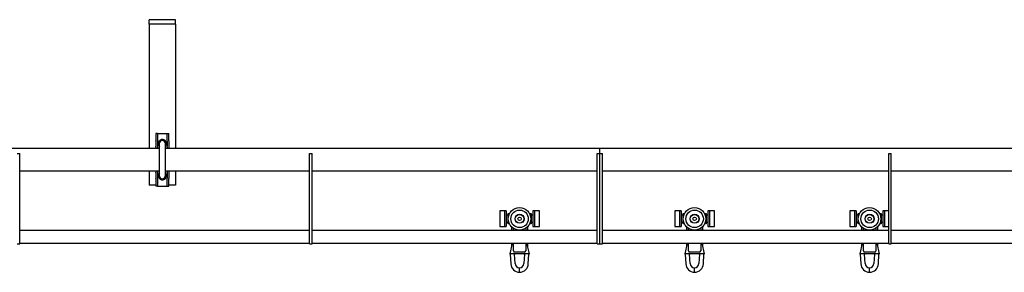
# Model space of a CAD drawing. Units: millimetres. Extents: x 526 to 7159, y 1129 to 4362.
# Drawn here: x 2506 to 3631, y 3173 to 3461 of the extents above; entities that cross this region are included whole.
import ezdxf

# ---------------------------------------------------------------- set-up
doc = ezdxf.new("R2010")
doc.units = ezdxf.units.MM
doc.header["$LTSCALE"] = 18

msp = doc.modelspace()

# ---------------------------------------------------------------- linework, layer by layer
at = {"color": 7, "linetype": 'Continuous', "lineweight": 25}
for p, q in [((2683.8, 3461.2), (2653.8, 3461.2)), ((2653.8, 3456.2), (2653.8, 3461.2)), ((2683.8, 3456.2), (2653.8, 3456.2)), ((2653.8, 3456.2), (2653.8, 3451.2)), ((2683.8, 3456.2), (2683.8, 3461.2)), ((2683.8, 3456.2), (2683.8, 3451.2)), ((2653.8, 3451.2), (2653.8, 3314.2)), ((2683.8, 3451.2), (2683.8, 3314.2)), ((2663.4, 3331.5), (2661.4, 3331.5)), ((2661.4, 3331.5), (2661.4, 3323.2)), ((2663.4, 3331.5), (2663.4, 3323.2)), ((2663.4, 3331.5), (2665.4, 3331.5)), ((2665.4, 3331.5), (2672.2, 3331.5)), ((2672.2, 3331.5), (2674.2, 3331.5)), ((2674.2, 3331.5), (2676.2, 3331.5)), ((2674.2, 3323.2), (2674.2, 3331.5)), ((2676.2, 3323.2), (2676.2, 3331.5)), ((2661.4, 3322.7), (2661.4, 3323.2)), ((2661.4, 3322.7), (2661.4, 3316.5)), ((2663.4, 3323.2), (2663.4, 3322.7)), ((2663.4, 3322.7), (2663.4, 3316.5)), ((2665.3, 3319.8), (2665.3, 3283.3)), ((2672.3, 3283.3), (2672.3, 3319.8)), ((2674.2, 3322.7), (2674.2, 3323.2)), ((2674.2, 3322.7), (2674.2, 3316.5)), ((2676.2, 3323.2), (2676.2, 3322.7)), ((2676.2, 3322.7), (2676.2, 3316.5)), ((2665.3, 3314.2), (1572.3, 3314.2)), ((2502.8, 3308.5), (2505.8, 3308.5)), ((2505.8, 3298.5), (2505.8, 3308.5)), ((2661.4, 3316), (2661.4, 3316.5)), ((2661.4, 3316), (2661.4, 3314.2)), ((2663.4, 3316.5), (2663.4, 3316)), ((2663.4, 3316), (2663.4, 3314.2)), ((3168.8, 3314.2), (2672.3, 3314.2)), ((2674.2, 3316), (2674.2, 3316.5)), ((2674.2, 3316), (2674.2, 3314.2)), ((2676.2, 3316.5), (2676.2, 3316)), ((2676.2, 3316), (2676.2, 3314.2)), ((2836.8, 3308.5), (2839.8, 3308.5)), ((2836.8, 3298.5), (2836.8, 3308.5)), ((2839.8, 3298.5), (2839.8, 3308.5)), ((3165.8, 3308.5), (3168.8, 3308.5)), ((3165.8, 3298.5), (3165.8, 3308.5)), ((3765.3, 3314.2), (3168.8, 3314.2)), ((3168.8, 3308.5), (3168.8, 3314.2)), ((3168.8, 3308.5), (3171.8, 3308.5)), ((3168.8, 3298.5), (3168.8, 3308.5)), ((3171.8, 3298.5), (3171.8, 3308.5)), ((3498.8, 3308.5), (3501.8, 3308.5)), ((3498.8, 3298.5), (3498.8, 3308.5)), ((3501.8, 3298.5), (3501.8, 3308.5)), ((2505.8, 3215.5), (2505.8, 3298.5)), ((2836.8, 3215.5), (2836.8, 3298.5)), ((2839.8, 3215.5), (2839.8, 3298.5)), ((3165.8, 3215.5), (3165.8, 3298.5)), ((3168.8, 3215.5), (3168.8, 3298.5)), ((3171.8, 3215.5), (3171.8, 3298.5)), ((3498.8, 3215.5), (3498.8, 3298.5)), ((3501.8, 3215.5), (3501.8, 3298.5)), ((2505.8, 3288.8), (2665.3, 3288.8)), ((2653.8, 3288.8), (2653.8, 3272.3)), ((2661.4, 3288.8), (2661.4, 3287.1)), ((2661.4, 3286.6), (2661.4, 3287.1)), ((2661.4, 3286.6), (2661.4, 3280.3)), ((2663.4, 3288.8), (2663.4, 3287.1)), ((2663.4, 3287.1), (2663.4, 3286.6)), ((2663.4, 3286.6), (2663.4, 3280.3)), ((2672.3, 3288.8), (2836.8, 3288.8)), ((2674.2, 3288.8), (2674.2, 3287.1)), ((2674.2, 3286.6), (2674.2, 3287.1)), ((2674.2, 3286.6), (2674.2, 3280.3)), ((2676.2, 3288.8), (2676.2, 3287.1)), ((2676.2, 3287.1), (2676.2, 3286.6)), ((2676.2, 3286.6), (2676.2, 3280.3)), ((2683.8, 3288.8), (2683.8, 3272.3)), ((2839.8, 3288.8), (3165.8, 3288.8)), ((3171.8, 3288.8), (3498.8, 3288.8)), ((3501.8, 3288.8), (3765.3, 3288.8)), ((2661.4, 3279.9), (2661.4, 3280.3)), ((2661.4, 3279.9), (2661.4, 3271.5)), ((2663.4, 3280.3), (2663.4, 3279.9)), ((2663.4, 3279.9), (2663.4, 3271.5)), ((2674.2, 3279.9), (2674.2, 3280.3)), ((2674.2, 3271.5), (2674.2, 3279.9)), ((2676.2, 3280.3), (2676.2, 3279.9)), ((2676.2, 3271.5), (2676.2, 3279.9)), ((2661.4, 3272.3), (2653.8, 3272.3)), ((2663.4, 3271.5), (2661.4, 3271.5)), ((2663.4, 3271.5), (2665.4, 3271.5)), ((2665.4, 3271.5), (2672.2, 3271.5)), ((2672.2, 3271.5), (2674.2, 3271.5)), ((2674.2, 3271.5), (2676.2, 3271.5)), ((2683.8, 3272.3), (2676.2, 3272.3)), ((3059.8, 3243.2), (3054.3, 3243.2)), ((3054.3, 3243.2), (3054.3, 3225.4)), ((3061.8, 3243.2), (3059.8, 3243.2)), ((3059.8, 3243.2), (3059.8, 3225.4)), ((3061.8, 3243.2), (3061.8, 3225.4)), ((3094.3, 3243.2), (3092.3, 3243.2)), ((3092.3, 3243.2), (3092.3, 3225.4)), ((3099.8, 3243.2), (3094.3, 3243.2)), ((3094.3, 3225.4), (3094.3, 3243.2)), ((3099.8, 3225.4), (3099.8, 3243.2)), ((3259.8, 3243.2), (3254.3, 3243.2)), ((3254.3, 3243.2), (3254.3, 3225.4)), ((3261.8, 3243.2), (3259.8, 3243.2)), ((3259.8, 3243.2), (3259.8, 3225.4)), ((3261.8, 3243.2), (3261.8, 3225.4)), ((3294.3, 3243.2), (3292.3, 3243.2)), ((3292.3, 3243.2), (3292.3, 3225.4)), ((3299.8, 3243.2), (3294.3, 3243.2)), ((3294.3, 3225.4), (3294.3, 3243.2)), ((3299.8, 3225.4), (3299.8, 3243.2)), ((3459.8, 3243.2), (3454.3, 3243.2)), ((3454.3, 3243.2), (3454.3, 3225.4)), ((3461.8, 3243.2), (3459.8, 3243.2)), ((3459.8, 3243.2), (3459.8, 3225.4)), ((3461.8, 3243.2), (3461.8, 3225.4)), ((3494.3, 3243.2), (3492.3, 3243.2)), ((3492.3, 3243.2), (3492.3, 3225.4)), ((3498.8, 3243.2), (3494.3, 3243.2)), ((3494.3, 3225.4), (3494.3, 3243.2)), ((3063.8, 3238.3), (3061.8, 3238.3)), ((3061.8, 3230.3), (3063.8, 3230.3)), ((3063.8, 3240.2), (3065.6, 3240.2)), ((3063.8, 3228.4), (3063.8, 3240.2)), ((3088.4, 3240.2), (3090.3, 3240.2)), ((3090.3, 3240.2), (3090.3, 3228.4)), ((3092.3, 3238.3), (3090.3, 3238.3)), ((3090.3, 3230.3), (3092.3, 3230.3)), ((3263.8, 3238.3), (3261.8, 3238.3)), ((3261.8, 3230.3), (3263.8, 3230.3)), ((3263.8, 3240.2), (3265.6, 3240.2)), ((3263.8, 3228.4), (3263.8, 3240.2)), ((3288.4, 3240.2), (3290.3, 3240.2)), ((3290.3, 3240.2), (3290.3, 3228.4)), ((3292.3, 3238.3), (3290.3, 3238.3)), ((3290.3, 3230.3), (3292.3, 3230.3)), ((3463.8, 3238.3), (3461.8, 3238.3)), ((3461.8, 3230.3), (3463.8, 3230.3)), ((3463.8, 3228.4), (3463.8, 3240.2)), ((3463.8, 3240.2), (3465.6, 3240.2)), ((3488.4, 3240.2), (3490.3, 3240.2)), ((3490.3, 3240.2), (3490.3, 3228.4)), ((3492.3, 3238.3), (3490.3, 3238.3)), ((3490.3, 3230.3), (3492.3, 3230.3)), ((2505.8, 3221.2), (2836.8, 3221.2)), ((2839.8, 3221.2), (3165.8, 3221.2)), ((3054.3, 3225.4), (3059.8, 3225.4)), ((3059.8, 3225.4), (3061.8, 3225.4)), ((3065.4, 3228.4), (3063.8, 3228.4)), ((3068, 3221.2), (3068, 3224.9)), ((3070, 3221.2), (3070, 3223.3)), ((3084, 3223.3), (3084, 3221.2)), ((3086, 3224.9), (3086, 3221.2)), ((3090.3, 3228.4), (3088.6, 3228.4)), ((3092.3, 3225.4), (3094.3, 3225.4)), ((3094.3, 3225.4), (3099.8, 3225.4)), ((3171.8, 3221.2), (3498.8, 3221.2)), ((3254.3, 3225.4), (3259.8, 3225.4)), ((3259.8, 3225.4), (3261.8, 3225.4)), ((3265.4, 3228.4), (3263.8, 3228.4)), ((3268, 3221.2), (3268, 3224.9)), ((3270, 3221.2), (3270, 3223.3)), ((3284, 3223.3), (3284, 3221.2)), ((3286, 3224.9), (3286, 3221.2)), ((3290.3, 3228.4), (3288.6, 3228.4)), ((3292.3, 3225.4), (3294.3, 3225.4)), ((3294.3, 3225.4), (3299.8, 3225.4)), ((3454.3, 3225.4), (3459.8, 3225.4)), ((3459.8, 3225.4), (3461.8, 3225.4)), ((3465.4, 3228.4), (3463.8, 3228.4)), ((3468, 3221.2), (3468, 3224.9)), ((3470, 3221.2), (3470, 3223.3)), ((3484, 3223.3), (3484, 3221.2)), ((3486, 3224.9), (3486, 3221.2)), ((3490.3, 3228.4), (3488.6, 3228.4)), ((3492.3, 3225.4), (3494.3, 3225.4)), ((3494.3, 3225.4), (3498.8, 3225.4)), ((3501.8, 3221.2), (3832.8, 3221.2)), ((2505.8, 3205.5), (2505.8, 3215.5)), ((2836.8, 3205.5), (2836.8, 3215.5)), ((2839.8, 3205.5), (2839.8, 3215.5)), ((3165.8, 3205.5), (3165.8, 3215.5)), ((3168.8, 3205.5), (3168.8, 3215.5)), ((3171.8, 3205.5), (3171.8, 3215.5)), ((3498.8, 3205.5), (3498.8, 3215.5)), ((3501.8, 3205.5), (3501.8, 3215.5)), ((2502.8, 3205.5), (2505.8, 3205.5)), ((2505.8, 3206.2), (2836.8, 3206.2)), ((2836.8, 3205.5), (2839.8, 3205.5)), ((2839.8, 3206.2), (3165.8, 3206.2)), ((3066.3, 3194.1), (3068.9, 3206.2)), ((3068, 3202.1), (3068, 3206.2)), ((3070, 3197.6), (3070, 3206.2)), ((3082.5, 3196.1), (3071.5, 3196.1)), ((3084, 3206.2), (3084, 3197.6)), ((3085.1, 3206.2), (3087.8, 3194.1)), ((3086, 3206.2), (3086, 3202.1)), ((3165.8, 3205.5), (3168.8, 3205.5)), ((3168.8, 3205.5), (3171.8, 3205.5)), ((3171.8, 3206.2), (3498.8, 3206.2)), ((3266.3, 3194.1), (3268.9, 3206.2)), ((3268, 3202.1), (3268, 3206.2)), ((3270, 3197.6), (3270, 3206.2)), ((3282.5, 3196.1), (3271.5, 3196.1)), ((3284, 3206.2), (3284, 3197.6)), ((3285.1, 3206.2), (3287.8, 3194.1)), ((3286, 3206.2), (3286, 3202.1)), ((3466.3, 3194.1), (3468.9, 3206.2)), ((3468, 3202.1), (3468, 3206.2)), ((3470, 3197.6), (3470, 3206.2)), ((3482.5, 3196.1), (3471.5, 3196.1)), ((3484, 3206.2), (3484, 3197.6)), ((3485.1, 3206.2), (3487.8, 3194.1)), ((3486, 3206.2), (3486, 3202.1)), ((3498.8, 3205.5), (3501.8, 3205.5)), ((3501.8, 3206.2), (3832.8, 3206.2)), ((3087.8, 3194.1), (3066.3, 3194.1)), ((3066.3, 3193.7), (3067, 3182.7)), ((3072, 3183), (3071.3, 3193.6)), ((3082.7, 3193.6), (3082, 3183)), ((3087, 3182.7), (3087.7, 3193.7)), ((3287.8, 3194.1), (3266.3, 3194.1)), ((3266.3, 3193.7), (3267, 3182.7)), ((3272, 3183), (3271.3, 3193.6)), ((3282.7, 3193.6), (3282, 3183)), ((3287, 3182.7), (3287.7, 3193.7)), ((3487.8, 3194.1), (3466.3, 3194.1)), ((3466.3, 3193.7), (3467, 3182.7)), ((3472, 3183), (3471.3, 3193.6)), ((3482.7, 3193.6), (3482, 3183)), ((3487, 3182.7), (3487.7, 3193.7)), ((3077, 3175.6), (3077, 3178.1)), ((3077, 3173.1), (3077, 3175.6)), ((3277, 3175.6), (3277, 3178.1)), ((3277, 3173.1), (3277, 3175.6)), ((3477, 3175.6), (3477, 3178.1)), ((3477, 3173.1), (3477, 3175.6))]:
    msp.add_line(p, q, dxfattribs=at)
at = {"color": 7, "linetype": 'Continuous', "lineweight": 25, "flags": 128}
for points in [[(2665.3, 3318.5), (2665.2, 3318.6), (2665, 3319.8)], [(2672.3, 3318.2), (2672.4, 3318.6), (2672.6, 3319.8)], [(2665, 3283.3), (2665.2, 3284.4), (2665.3, 3284.5)], [(2672.6, 3283.3), (2672.4, 3284.5), (2672.3, 3284.9)], [(3066.2, 3193.9), (3066.2, 3193.9), (3066.2, 3194), (3066.3, 3194.1)], [(3087.8, 3194.1), (3087.8, 3194), (3087.8, 3193.9)], [(3266.2, 3193.9), (3266.2, 3193.9), (3266.2, 3194), (3266.3, 3194.1)], [(3287.8, 3194.1), (3287.8, 3194), (3287.8, 3193.9)], [(3466.2, 3193.9), (3466.2, 3193.9), (3466.2, 3194), (3466.3, 3194.1)], [(3487.8, 3194.1), (3487.8, 3194), (3487.8, 3193.9)]]:
    msp.add_lwpolyline(points, dxfattribs=at)
at = {"color": 7, "linetype": 'Continuous', "lineweight": 25}
for centre, radius in [((3077, 3234.1), 12.9), ((3077, 3234.1), 10), ((3277, 3234.1), 12.9), ((3277, 3234.1), 10), ((3477, 3234.1), 12.9), ((3477, 3234.1), 10), ((3077, 3234.1), 5.15), ((3077, 3234.1), 5), ((3077, 3234.1), 2), ((3277, 3234.1), 5.15), ((3277, 3234.1), 5), ((3277, 3234.1), 2), ((3477, 3234.1), 5.15), ((3477, 3234.1), 5), ((3477, 3234.1), 2)]:
    msp.add_circle(centre, radius, dxfattribs=at)
for centre, radius, start, end in [((2668.8, 3319.8), 4.75, 135.716, 224.284), ((2668.8, 3320.3), 4.5, 143.9663, 218.9424), ((2668.8, 3319.8), 4, 90, 208.955), ((2668.8, 3319.8), 3.98, 331.5202, 208.4798), ((2668.8, 3319.8), 3.84, 0, 204.2923), ((2668.8, 3319.8), 3.72, 340.2548, 180), ((2668.8, 3319.8), 3.5, 0, 180), ((2668.8, 3319.8), 4.75, 44.2921, 135.7079), ((2668.8, 3319.8), 4, 331.045, 90), ((2668.8, 3319.8), 4.75, 315.7141, 44.2859), ((2668.8, 3320.3), 4.5, 321.0576, 0), ((2668.8, 3320.3), 4.5, 0, 35.5904), ((2668.8, 3283.3), 4.75, 135.7119, 224.2881), ((2668.8, 3283.3), 4.5, 141.0576, 0), ((2668.8, 3283.3), 4.75, 315.7112, 44.2888), ((2668.8, 3283.3), 4.5, 0, 38.9424), ((2668.8, 3283.3), 4, 151.045, 28.955), ((2668.8, 3283.3), 3.84, 155.7077, 0), ((2668.8, 3283.3), 3.72, 180, 19.7452), ((2668.8, 3283.3), 3.5, 180, 0), ((2668.8, 3283.3), 4.75, 224.2921, 315.7079), ((3071.5, 3197.6), 1.5, 180, 270), ((3082.5, 3197.6), 1.5, 270, 0), ((3271.5, 3197.6), 1.5, 180, 270), ((3282.5, 3197.6), 1.5, 270, 0), ((3471.5, 3197.6), 1.5, 180, 270), ((3482.5, 3197.6), 1.5, 270, 0), ((3065.8, 3193.6), 0.5, 2.9497, 34.017), ((3071.8, 3193.6), 0.5, 90, 183.7855), ((3082.2, 3193.6), 0.5, 356.891, 89.9688), ((3088.2, 3193.6), 0.5, 146.0046, 176.453), ((3265.8, 3193.6), 0.5, 2.9505, 34.0192), ((3271.8, 3193.6), 0.5, 90, 183.7855), ((3282.2, 3193.6), 0.5, 356.891, 89.9696), ((3288.2, 3193.6), 0.5, 146.0069, 176.4475), ((3465.8, 3193.6), 0.5, 2.9534, 34.0133), ((3471.8, 3193.6), 0.5, 90, 183.7855), ((3482.2, 3193.6), 0.5, 356.8903, 89.9721), ((3488.2, 3193.6), 0.501, 146.029, 176.4255), ((3077, 3183.1), 10, 182.1978, 270.001), ((3077, 3183.1), 5, 181.5048, 269.9943), ((3077, 3183.1), 5, 270.0057, 358.4952), ((3077, 3183.1), 10, 269.999, 357.8022), ((3277, 3183.1), 10, 182.1979, 270.001), ((3277, 3183.1), 5, 181.5049, 269.9943), ((3277, 3183.1), 5, 270.0057, 358.4952), ((3277, 3183.1), 10, 269.999, 357.8021), ((3477, 3183.1), 10, 182.1979, 270.0011), ((3477, 3183.1), 5, 181.5051, 269.9943), ((3477, 3183.1), 5, 270.0057, 358.4953), ((3477, 3183.1), 10, 269.9991, 357.8021)]:
    msp.add_arc(centre, radius, start, end, dxfattribs=at)

doc.saveas('drawing.dxf')
